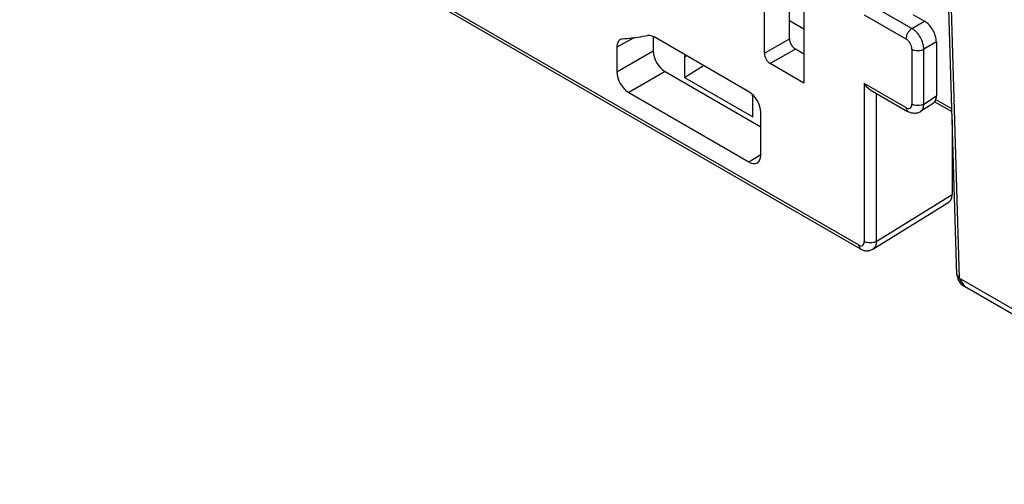
# Model space of a CAD drawing. Units: millimetres. Extents: x 32 to 250, y 74 to 320.
# Drawn here: x 44 to 102, y 82 to 110 of the extents above; entities that cross this region are included whole.
import ezdxf

# ---------------------------------------------------------------- set-up
doc = ezdxf.new("R2010")
doc.units = ezdxf.units.MM
doc.header["$LTSCALE"] = 25.641656
doc.layers.get('0').update_dxf_attribs({"linetype": 'CONTINUOUS'})

msp = doc.modelspace()

# ---------------------------------------------------------------- linework, layer by layer
at = {"color": 7, "linetype": 'Continuous'}
for p, q in [((99.213, 94.527), (97.939, 136.681)), ((98.078, 136.715), (99.359, 94.331)), ((93.358, 96.305), (43.507, 125.086)), ((93.462, 96.076), (43.61, 124.857)), ((87.773, 107.695), (87.773, 111.775)), ((89.262, 108.555), (89.262, 111.324)), ((90.127, 110.824), (90.127, 105.928)), ((96.54, 109.165), (94.419, 110.389)), ((89.262, 109.65), (90.127, 109.15)), ((93.712, 109.981), (96.187, 108.552)), ((96.54, 109.165), (97.291, 109.598)), ((96.605, 109.994), (97.291, 109.598)), ((80.059, 108.634), (79.002, 108.057)), ((79.362, 108.56), (79.216, 108.518)), ((81.16, 108.691), (81.16, 107.838)), ((86.854, 105.41), (81.213, 108.667)), ((87.773, 107.695), (89.262, 108.555)), ((97.998, 108.374), (97.247, 107.94)), ((97.998, 108.374), (97.998, 105.17)), ((79.002, 108.057), (79.002, 106.591)), ((79.002, 106.591), (81.16, 107.838)), ((89.615, 107.943), (88.126, 107.084)), ((90.127, 107.647), (89.615, 107.943)), ((96.54, 107.94), (96.54, 104.674)), ((97.247, 104.674), (97.247, 107.94)), ((83.168, 107.538), (83.022, 107.471)), ((83.022, 107.471), (83.022, 106.263)), ((81.867, 106.613), (79.709, 105.367)), ((81.867, 106.613), (87.561, 103.326)), ((83.022, 106.263), (84.162, 106.964)), ((90.127, 105.928), (88.126, 107.084)), ((83.022, 106.263), (87.077, 103.922)), ((79.709, 105.367), (86.854, 101.242)), ((96.187, 104.47), (93.712, 105.899)), ((93.712, 105.899), (93.712, 96.509)), ((94.065, 105.525), (96.29, 104.241)), ((87.077, 103.922), (87.077, 105.13)), ((94.419, 105.321), (94.419, 96.509)), ((97.247, 104.674), (97.998, 105.17)), ((97.874, 104.838), (98.92, 104.234)), ((98.915, 104.399), (97.945, 104.959)), ((87.561, 101.65), (87.561, 104.185)), ((96.187, 104.47), (96.29, 104.241)), ((97.052, 104.224), (97.063, 104.23)), ((97.808, 104.723), (97.063, 104.23)), ((98.935, 103.737), (98.935, 99.301)), ((86.854, 101.242), (87.561, 101.679)), ((94.419, 96.509), (98.935, 99.301)), ((94.223, 96.058), (98.736, 98.849)), ((93.358, 96.305), (93.462, 96.076)), ((94.223, 96.058), (94.218, 96.055)), ((99.213, 94.527), (99.359, 94.331)), ((120.008, 82.41), (99.359, 94.331)), ((99.359, 94.331), (99.67, 93.828)), ((99.67, 93.828), (99.67, 93.828)), ((120.018, 82.08), (99.67, 93.828))]:
    msp.add_line(p, q, dxfattribs=at)
msp.add_lwpolyline([(99.213, 94.527), (99.266, 94.274), (99.428, 94.019), (99.67, 93.828)], dxfattribs=at)
msp.add_arc((96.875, 104.514), 0.341, 303.4967, 315.42096, dxfattribs=at)
for centre, major_axis, ratio, start_param, end_param in [((89.616, 108.351), (-0.25, 0.433), 0.57894, 0.786776, 2.354834), ((81.868, 107.429), (-0.5, 0.866), 0.577533, 0.785546, 2.356064), ((88.127, 107.492), (-0.25, 0.433), 0.57894, 0.786776, 2.354834), ((83.376, 107.266), (-0.251, 0.434), 0.575778, 0.367638, 0.784037), ((79.709, 106.183), (-0.5, 0.866), 0.577533, 0.785546, 2.356064), ((86.854, 104.593), (-0.5, 0.866), 0.577533, -2.356044, -0.785531), ((86.723, 105.334), (-0.25, 0.433), 0.57894, -2.354816, -2.150217), ((86.854, 102.058), (-0.5, 0.866), 0.577181, -3.926843, -2.356325)]:
    msp.add_ellipse(centre, major_axis=major_axis, ratio=ratio, start_param=start_param, end_param=end_param, dxfattribs=at)
for points, knots in [([(97.998, 108.374), (97.998, 108.49), (97.954, 108.734), (97.803, 109.077), (97.581, 109.38), (97.391, 109.54), (97.291, 109.598)], [0, 0, 0, 0, 0.237244, 0.500001, 0.762757, 1, 1, 1, 1]), ([(96.54, 109.165), (96.49, 109.136), (96.395, 109.056), (96.284, 108.904), (96.208, 108.733), (96.187, 108.61), (96.187, 108.552)], [0, 0, 0, 0, 0.237176, 0.499856, 0.762694, 1, 1, 1, 1]), ([(97.247, 107.94), (97.249, 108.183), (97.092, 108.667), (96.752, 109.045), (96.54, 109.165)], [0, 0, 0, 0, 0.500001, 1, 1, 1, 1]), ([(79.216, 108.518), (79.182, 108.5), (79.118, 108.448), (79.05, 108.34), (79.01, 108.206), (79.002, 108.108), (79.002, 108.057)], [0, 0, 0, 0, 0.217868, 0.450603, 0.709857, 1, 1, 1, 1]), ([(79.362, 108.56), (79.485, 108.569), (79.974, 108.613), (80.46, 108.685), (80.819, 108.756)], [0, 0, 0, 0, 0.253052, 1, 1, 1, 1]), ([(81.213, 108.667), (81.179, 108.686), (81.058, 108.747), (80.915, 108.775), (80.819, 108.756)], [0, 0, 0, 0, 0.284019, 1, 1, 1, 1]), ([(96.54, 107.94), (96.54, 107.998), (96.518, 108.12), (96.443, 108.292), (96.332, 108.443), (96.237, 108.523), (96.187, 108.552)], [0, 0, 0, 0, 0.237244, 0.500001, 0.762757, 1, 1, 1, 1]), ([(96.54, 107.94), (96.59, 107.911), (96.707, 107.869), (96.894, 107.848), (97.08, 107.869), (97.197, 107.911), (97.247, 107.94)], [0, 0, 0, 0, 0.237179, 0.499859, 0.762696, 1, 1, 1, 1]), ([(94.065, 105.525), (93.991, 105.568), (93.858, 105.682), (93.755, 105.823), (93.712, 105.899)], [0, 0, 0, 0, 0.492802, 1, 1, 1, 1]), ([(97.808, 104.723), (97.839, 104.743), (97.895, 104.796), (97.955, 104.901), (97.991, 105.029), (97.998, 105.121), (97.998, 105.17)], [0, 0, 0, 0, 0.217748, 0.45185, 0.711711, 1, 1, 1, 1]), ([(96.187, 104.47), (96.228, 104.446), (96.311, 104.412), (96.444, 104.432), (96.528, 104.537), (96.54, 104.626), (96.54, 104.674)], [0, 0, 0, 0, 0.275393, 0.499998, 0.724604, 1, 1, 1, 1]), ([(97.052, 104.224), (96.995, 104.189), (96.87, 104.137), (96.669, 104.118), (96.47, 104.153), (96.348, 104.208), (96.29, 104.241)], [0, 0, 0, 0, 0.25094, 0.500534, 0.749447, 1, 1, 1, 1]), ([(97.247, 104.674), (97.197, 104.645), (97.08, 104.603), (96.894, 104.582), (96.707, 104.603), (96.59, 104.645), (96.54, 104.674)], [0, 0, 0, 0, 0.237218, 0.499999, 0.762781, 1, 1, 1, 1]), ([(97.118, 104.275), (97.164, 104.322), (97.234, 104.452), (97.248, 104.596), (97.247, 104.674)], [0, 0, 0, 0, 0.456107, 1, 1, 1, 1]), ([(98.736, 98.849), (98.768, 98.868), (98.827, 98.921), (98.89, 99.027), (98.927, 99.157), (98.935, 99.252), (98.935, 99.301)], [0, 0, 0, 0, 0.217718, 0.451339, 0.711068, 1, 1, 1, 1]), ([(93.358, 96.305), (93.399, 96.281), (93.482, 96.247), (93.616, 96.267), (93.7, 96.372), (93.712, 96.461), (93.712, 96.509)], [0, 0, 0, 0, 0.275393, 0.499998, 0.724604, 1, 1, 1, 1]), ([(93.462, 96.076), (93.519, 96.043), (93.64, 95.988), (93.837, 95.953), (94.036, 95.97), (94.161, 96.021), (94.218, 96.055)], [0, 0, 0, 0, 0.250552, 0.49945, 0.749035, 1, 1, 1, 1]), ([(94.419, 96.509), (94.369, 96.48), (94.252, 96.438), (94.065, 96.417), (93.879, 96.438), (93.762, 96.48), (93.712, 96.509)], [0, 0, 0, 0, 0.237218, 0.499999, 0.762781, 1, 1, 1, 1]), ([(94.419, 96.509), (94.419, 96.46), (94.412, 96.366), (94.376, 96.236), (94.314, 96.13), (94.255, 96.078), (94.223, 96.058)], [0, 0, 0, 0, 0.288904, 0.548352, 0.781778, 1, 1, 1, 1])]:
    msp.add_open_spline(points, degree=3, knots=knots, dxfattribs=at)

doc.saveas('drawing.dxf')
